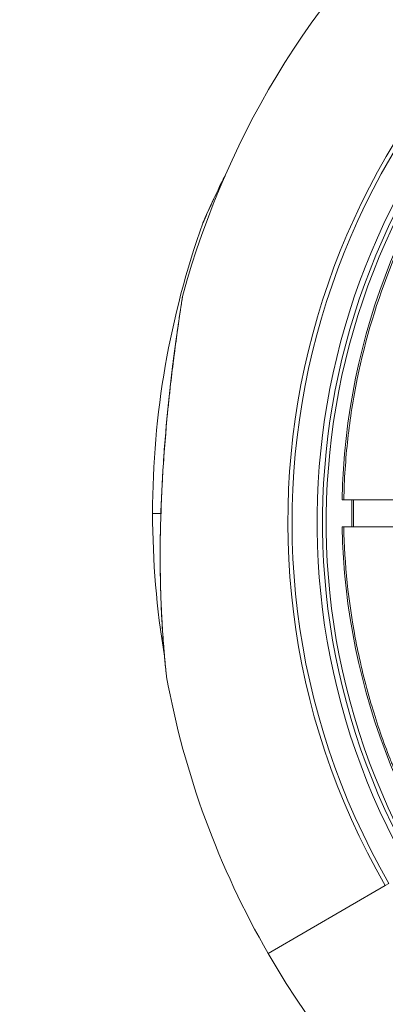
# Model space of a CAD drawing. Units: millimetres. Extents: x 73921 to 85116, y 5312 to 18929.
# Drawn here: x 77456 to 77489, y 11926 to 12017 of the extents above; entities that cross this region are included whole.
import ezdxf

# ---------------------------------------------------------------- set-up
doc = ezdxf.new("R2010")
doc.units = ezdxf.units.MM
doc.styles.get("Standard").update_dxf_attribs({"font": 'arial.ttf'})
doc.dimstyles.new('ISO-25', dxfattribs={"dimtxt": 2.5, "dimasz": 2.5, "dimexe": 1.25, "dimexo": 0.625, "dimtad": 1, "dimtxsty": 'Standard', "dimcen": 2.5, "dimadec": 0, "dimazin": 0, "dimtfac": 1, "dimtmove": 0, "dimatfit": 3, "dimfxl": 1, "dimarcsym": 0})

# ---------------------------------------------------------------- blocks, each defined once
blk = doc.blocks.new('*D5')
at = {"color": 0, "lineweight": -2, "transparency": 16777216}
for p, q in [((74412.479, 18509.058), (74291.229, 18509.058)), ((74292.479, 18389.058), (74292.479, 5431.717)), ((74412.479, 5311.717), (74291.229, 5311.717))]:
    blk.add_line(p, q, dxfattribs=at)
at = {"color": 0, "transparency": 16777216}
for points in [[(74272.479, 18389.058), (74312.479, 18389.058), (74292.479, 18509.058)], [(74272.479, 5431.717), (74312.479, 5431.717), (74292.479, 5311.717)]]:
    blk.add_solid(points, dxfattribs=at)
at = {"layer": 'Defpoints', "color": 0, "transparency": 16777216}
for p in [(81008.284, 18509.058), (74292.479, 5311.717), (77562.579, 5311.717)]:
    blk.add_point(p, dxfattribs=at)
at = {"color": 0, "transparency": 16777216, "insert": (74084.75, 11910.388), "char_height": 250, "attachment_point": 5, "rotation": 90}
blk.add_mtext('1320', dxfattribs=at)
blk = doc.blocks.new('*D6')
at = {"color": 0, "lineweight": -2, "transparency": 16777216}
for p, q in [((74514.856, 18574.109), (74514.856, 18695.359)), ((85116.495, 18574.109), (85116.495, 18695.359)), ((74634.856, 18694.109), (84996.495, 18694.109))]:
    blk.add_line(p, q, dxfattribs=at)
at = {"color": 0, "transparency": 16777216}
for points in [[(74634.856, 18714.109), (74634.856, 18674.109), (74514.856, 18694.109)], [(84996.495, 18714.109), (84996.495, 18674.109), (85116.495, 18694.109)]]:
    blk.add_solid(points, dxfattribs=at)
at = {"layer": 'Defpoints', "color": 0, "transparency": 16777216}
for p in [(85116.495, 18694.109), (85116.495, 14521.117), (74514.856, 11545.91)]:
    blk.add_point(p, dxfattribs=at)
at = {"color": 0, "transparency": 16777216, "insert": (79815.675, 18830.695), "char_height": 150, "attachment_point": 5}
blk.add_mtext('1060', dxfattribs=at)
blk = doc.blocks.new('top')
at = {"color": 0, "linetype": 'Continuous', "lineweight": 0}
for p, q in [((98133.204, 13609.451), (98133.369, 13609.451)), ((98115.82, 13608.201), (98116.579, 13608.201)), ((98115.82, 13608.201), (98116.579, 13608.201)), ((98133.368, 13606.951), (98133.204, 13606.951)), ((98126.42, 13567.849), (98137.179, 13574.06)), ((98126.42, 13567.849), (98137.179, 13574.06)), ((98137.514, 13574.254), (98137.179, 13574.06))]:
    blk.add_line(p, q, dxfattribs=at)
for centre, radius, start, end in [((98194.942, 13607.41), 79.122, 30, 164.85339), ((98194.942, 13607.41), 66.699, 30, 210), ((98194.942, 13607.41), 66.312, 30, 210), ((98194.942, 13607.41), 64.023, 40.70757, 210), ((98194.942, 13607.41), 63.523, 40.85577, 210), ((98194.942, 13607.41), 63.183, 40.95829, 210), ((98194.942, 13607.41), 63.182, 40.9585, 210), ((98194.942, 13608.201), 61.75, 137.3203, 178.84009), ((98194.942, 13608.201), 79.122, 160.33716, 180), ((98194.942, 13608.201), 60.85, 178.82293, 181.17707), ((98194.942, 13608.201), 79.122, 180, 189.52817), ((98194.942, 13608.201), 61.75, 181.15991, 222.6797), ((98194.942, 13607.41), 79.122, 190.33716, 210), ((98194.942, 13607.41), 79.122, 210, 246.96122)]:
    blk.add_arc(centre, radius, start, end, dxfattribs=at)
blk.add_ellipse((98119.006, 13627.661), major_axis=(-0.494, 0.077), ratio=0.951851, start_param=-0.111012, end_param=0, dxfattribs=at)
at = {"color": 0, "linetype": 'Continuous', "lineweight": 0, "extrusion": (0, 0, -1)}
blk.add_ellipse((98195.426, 13608.183), major_axis=(-61.17, -0.007), ratio=0.996033, start_param=-0.020097, end_param=0.020938, dxfattribs=at)
at = {"color": 0, "linetype": 'Continuous', "lineweight": 0}
for points, knots in [([(98133.369, 13609.451), (98133.388, 13610.379), (98133.428, 13611.308), (98133.49, 13612.239), (98133.551, 13613.17), (98133.634, 13614.104), (98133.738, 13615.034), (98133.947, 13616.895), (98134.238, 13618.733), (98134.61, 13620.548), (98135.355, 13624.179), (98136.42, 13627.722), (98137.809, 13631.175), (98138.157, 13632.039), (98138.525, 13632.896), (98138.913, 13633.748), (98139.302, 13634.6), (98139.711, 13635.445), (98140.137, 13636.276), (98140.989, 13637.938), (98141.911, 13639.551), (98142.902, 13641.116), (98144.883, 13644.247), (98147.137, 13647.189), (98149.671, 13649.936)], [0.09778619, 0.09778619, 0.09778619, 0.09778619, 0.10057152, 0.10057152, 0.10057152, 0.10335685, 0.10335685, 0.10335685, 0.10892752, 0.10892752, 0.10892752, 0.12006885, 0.12006885, 0.12006885, 0.12285418, 0.12285418, 0.12285418, 0.12563952, 0.12563952, 0.12563952, 0.13121018, 0.13121018, 0.13121018, 0.14235152, 0.14235152, 0.14235152, 0.14235152]), ([(98122.473, 13639.166), (98122.249, 13638.721), (98122.035, 13638.284), (98121.831, 13637.861), (98121.671, 13637.529), (98121.516, 13637.204), (98121.373, 13636.898), (98121.229, 13636.591), (98121.095, 13636.301), (98120.974, 13636.035), (98120.853, 13635.769), (98120.743, 13635.525), (98120.656, 13635.328), (98120.612, 13635.23), (98120.574, 13635.143), (98120.542, 13635.07), (98120.509, 13634.997), (98120.483, 13634.938), (98120.465, 13634.896), (98120.447, 13634.855), (98120.437, 13634.831), (98120.434, 13634.826), (98120.434, 13634.825), (98120.434, 13634.825), (98120.434, 13634.825)], [0.078261567, 0.078261567, 0.078261567, 0.078261567, 0.080011538, 0.080011538, 0.080011538, 0.081381146, 0.081381146, 0.081381146, 0.082750754, 0.082750754, 0.082750754, 0.084120362, 0.084120362, 0.084120362, 0.084805166, 0.084805166, 0.084805166, 0.08548997, 0.08548997, 0.08548997, 0.086174774, 0.086174774, 0.086174774, 0.086276076, 0.086276076, 0.086276076, 0.086276076]), ([(98120.446, 13634.857), (98120.446, 13634.857), (98120.446, 13634.857), (98120.447, 13634.857), (98120.447, 13634.858), (98120.448, 13634.86), (98120.45, 13634.864), (98120.46, 13634.888), (98120.475, 13634.923), (98120.541, 13635.072), (98120.611, 13635.232), (98120.804, 13635.664), (98120.935, 13635.954), (98121.293, 13636.736), (98121.541, 13637.265), (98122.025, 13638.272), (98122.258, 13638.748), (98122.502, 13639.234)], [1.378416, 1.378416, 1.378416, 1.378416, 1.389694, 1.389694, 1.461638, 1.461638, 1.677542, 1.677542, 2.327186, 2.327186, 3.612221, 3.612221, 5.145279, 5.145279, 7.398056, 7.398056, 9.262833, 9.262833, 9.262833, 9.262833]), ([(98120.633, 13635.28), (98120.735, 13635.51), (98120.872, 13635.817), (98121.13, 13636.381), (98121.241, 13636.622), (98121.359, 13636.874)], [0, 0, 0, 0, 1.686316, 1.686316, 2.798066, 2.798066, 2.798066, 2.798066]), ([(98120.469, 13634.908), (98120.476, 13634.924), (98120.484, 13634.943), (98120.526, 13635.039), (98120.574, 13635.147), (98120.633, 13635.28)], [0.682114, 0.682114, 0.682114, 0.682114, 0.984884, 0.984884, 1.961044, 1.961044, 1.961044, 1.961044]), ([(98118.512, 13627.738), (98118.526, 13627.833), (98118.538, 13627.906), (98118.549, 13627.981), (98118.552, 13627.999), (98118.555, 13628.018), (98118.556, 13628.023), (98118.557, 13628.027), (98118.557, 13628.028), (98118.557, 13628.03), (98118.557, 13628.03), (98118.557, 13628.03), (98118.557, 13628.03), (98118.557, 13628.03), (98118.557, 13628.03), (98118.557, 13628.031), (98118.557, 13628.031), (98118.557, 13628.031), (98118.557, 13628.031), (98118.557, 13628.031), (98118.557, 13628.031), (98118.558, 13628.032), (98118.558, 13628.032), (98118.558, 13628.032), (98118.558, 13628.033), (98118.558, 13628.034), (98118.558, 13628.035), (98118.561, 13628.052), (98118.564, 13628.068), (98118.569, 13628.083)], [0, 0, 0, 0, 0.936873, 0.936873, 1.411587, 1.411587, 1.648172, 1.648172, 1.765556, 1.765556, 1.823735, 1.823735, 1.852579, 1.852579, 1.866944, 1.866944, 1.874373, 1.874373, 1.876936, 1.876936, 1.878656, 1.878656, 1.879508, 1.879508, 1.880758, 1.880758, 1.883819, 1.883819, 1.931927, 1.931927, 1.931927, 1.931927]), ([(98118.569, 13628.083), (98118.569, 13628.083), (98118.567, 13628.075), (98118.565, 13628.059), (98118.562, 13628.039), (98118.557, 13628.006), (98118.549, 13627.961), (98118.542, 13627.916), (98118.533, 13627.859), (98118.523, 13627.79)], [0.042484059, 0.042484059, 0.042484059, 0.042484059, 0.043031596, 0.043031596, 0.043031596, 0.043716661, 0.043716661, 0.043716661, 0.044401727, 0.044401727, 0.044401727, 0.044401727]), ([(98117.099, 13593.246), (98117.099, 13593.246), (98117.099, 13593.246), (98117.099, 13593.247), (98117.099, 13593.247), (98117.099, 13593.25), (98117.098, 13593.254), (98117.095, 13593.28), (98117.091, 13593.318), (98117.073, 13593.48), (98117.054, 13593.653), (98117.005, 13594.124), (98116.973, 13594.441), (98116.893, 13595.297), (98116.843, 13595.879), (98116.735, 13597.304), (98116.68, 13598.18), (98116.581, 13600.232), (98116.543, 13601.432), (98116.504, 13604.114), (98116.512, 13605.614), (98116.588, 13608.781), (98116.662, 13610.462), (98116.871, 13613.824), (98117.008, 13615.519), (98117.315, 13618.719), (98117.486, 13620.247), (98117.818, 13622.937), (98117.981, 13624.144), (98118.251, 13626.033), (98118.365, 13626.792), (98118.471, 13627.478), (98118.494, 13627.624), (98118.512, 13627.738)], [1.378416, 1.378416, 1.378416, 1.378416, 1.389694, 1.389694, 1.461638, 1.461638, 1.677542, 1.677542, 2.327186, 2.327186, 3.612221, 3.612221, 5.145279, 5.145279, 7.398056, 7.398056, 10.410101, 10.410101, 14.255818, 14.255818, 18.857487, 18.857487, 23.893365, 23.893365, 28.962587, 28.962587, 33.684877, 33.684877, 37.798545, 37.798545, 41.177343, 41.177343, 42.30629, 42.30629, 42.30629, 42.30629]), ([(98118.523, 13627.79), (98118.501, 13627.653), (98118.473, 13627.469), (98118.439, 13627.251), (98118.406, 13627.034), (98118.368, 13626.783), (98118.326, 13626.502), (98118.284, 13626.222), (98118.239, 13625.912), (98118.192, 13625.586), (98118.144, 13625.26), (98118.096, 13624.916), (98118.046, 13624.556), (98117.946, 13623.837), (98117.841, 13623.052), (98117.739, 13622.245), (98117.637, 13621.438), (98117.537, 13620.602), (98117.441, 13619.744), (98117.393, 13619.315), (98117.346, 13618.879), (98117.301, 13618.443), (98117.255, 13618.007), (98117.212, 13617.569), (98117.17, 13617.131), (98117.086, 13616.253), (98117.008, 13615.37), (98116.939, 13614.483), (98116.869, 13613.596), (98116.807, 13612.703), (98116.754, 13611.807), (98116.727, 13611.359), (98116.702, 13610.908), (98116.68, 13610.46), (98116.657, 13610.011), (98116.637, 13609.564), (98116.619, 13609.12), (98116.548, 13607.34), (98116.515, 13605.591), (98116.52, 13603.871), (98116.523, 13603.011), (98116.536, 13602.159), (98116.558, 13601.316), (98116.569, 13600.894), (98116.583, 13600.475), (98116.599, 13600.063), (98116.614, 13599.652), (98116.632, 13599.245), (98116.653, 13598.846), (98116.693, 13598.047), (98116.741, 13597.274), (98116.796, 13596.54), (98116.823, 13596.172), (98116.852, 13595.814), (98116.881, 13595.477), (98116.91, 13595.139), (98116.939, 13594.821), (98116.967, 13594.53), (98116.995, 13594.239), (98117.022, 13593.973), (98117.045, 13593.759), (98117.056, 13593.652), (98117.066, 13593.558), (98117.075, 13593.478), (98117.084, 13593.399), (98117.091, 13593.334), (98117.096, 13593.29), (98117.101, 13593.245), (98117.103, 13593.219), (98117.104, 13593.213), (98117.104, 13593.212), (98117.104, 13593.212), (98117.104, 13593.212)], [0.04440173, 0.04440173, 0.04440173, 0.04440173, 0.04577134, 0.04577134, 0.04577134, 0.04714094, 0.04714094, 0.04714094, 0.04851055, 0.04851055, 0.04851055, 0.04988016, 0.04988016, 0.04988016, 0.05261938, 0.05261938, 0.05261938, 0.05535859, 0.05535859, 0.05535859, 0.0567282, 0.0567282, 0.0567282, 0.05809781, 0.05809781, 0.05809781, 0.06083702, 0.06083702, 0.06083702, 0.06357624, 0.06357624, 0.06357624, 0.06494585, 0.06494585, 0.06494585, 0.06631546, 0.06631546, 0.06631546, 0.07179389, 0.07179389, 0.07179389, 0.07453311, 0.07453311, 0.07453311, 0.07590271, 0.07590271, 0.07590271, 0.07727232, 0.07727232, 0.07727232, 0.08001154, 0.08001154, 0.08001154, 0.08138115, 0.08138115, 0.08138115, 0.08275075, 0.08275075, 0.08275075, 0.08412036, 0.08412036, 0.08412036, 0.08480517, 0.08480517, 0.08480517, 0.08548997, 0.08548997, 0.08548997, 0.08617477, 0.08617477, 0.08617477, 0.08627608, 0.08627608, 0.08627608, 0.08627608]), ([(98118.512, 13627.738), (98118.525, 13627.824), (98118.536, 13627.892), (98118.548, 13627.97), (98118.551, 13627.993), (98118.555, 13628.015), (98118.556, 13628.021), (98118.557, 13628.027), (98118.557, 13628.028), (98118.557, 13628.029), (98118.557, 13628.03), (98118.557, 13628.03), (98118.557, 13628.03), (98118.557, 13628.03), (98118.557, 13628.03), (98118.557, 13628.03)], [39.035893, 39.035893, 39.035893, 39.035893, 39.878289, 39.878289, 40.40019, 40.40019, 40.660612, 40.660612, 40.789864, 40.789864, 40.853912, 40.853912, 40.88563, 40.88563, 40.890535, 40.890535, 40.890535, 40.890535]), ([(98117.398, 13619.411), (98117.461, 13619.99), (98117.527, 13620.561), (98117.681, 13621.843), (98117.771, 13622.553), (98117.861, 13623.231)], [27.989474, 27.989474, 27.989474, 27.989474, 29.800748, 29.800748, 32.140479, 32.140479, 32.140479, 32.140479]), ([(98143.408, 13609.451), (98142.759, 13609.451), (98142.112, 13609.451), (98140.799, 13609.451), (98140.138, 13609.451), (98138.311, 13609.451), (98137.228, 13609.451), (98135.4, 13609.451), (98134.67, 13609.451), (98133.645, 13609.451), (98133.374, 13609.451), (98133.369, 13609.451)], [0.000001, 0.000001, 0.000001, 0.000001, 0.194601, 0.194601, 0.401526, 0.401526, 0.789991, 0.789991, 1.17846, 1.17846, 1.579973, 1.579973, 1.579973, 1.579973]), ([(98149.653, 13566.448), (98147.769, 13568.493), (98146.024, 13570.663), (98144.421, 13572.963), (98143.887, 13573.729), (98143.367, 13574.512), (98142.866, 13575.305), (98142.849, 13575.332), (98142.832, 13575.36), (98142.814, 13575.388), (98140.835, 13578.534), (98139.167, 13581.812), (98137.798, 13585.218), (98137.736, 13585.371), (98137.676, 13585.524), (98137.616, 13585.677), (98136.999, 13587.248), (98136.446, 13588.845), (98135.958, 13590.47), (98135.691, 13591.362), (98135.442, 13592.262), (98135.214, 13593.171), (98134.985, 13594.08), (98134.778, 13594.995), (98134.591, 13595.909), (98134.534, 13596.191), (98134.479, 13596.473), (98134.426, 13596.755), (98133.787, 13600.135), (98133.437, 13603.534), (98133.368, 13606.951)], [0.05069046, 0.05069046, 0.05069046, 0.05069046, 0.05905118, 0.05905118, 0.05905118, 0.06183808, 0.06183808, 0.06183808, 0.06193532, 0.06193532, 0.06193532, 0.0729857, 0.0729857, 0.0729857, 0.07348125, 0.07348125, 0.07348125, 0.0785595, 0.0785595, 0.0785595, 0.08134641, 0.08134641, 0.08134641, 0.08413331, 0.08413331, 0.08413331, 0.08499221, 0.08499221, 0.08499221, 0.09528093, 0.09528093, 0.09528093, 0.09528093]), ([(98133.368, 13606.951), (98133.373, 13606.951), (98133.642, 13606.951), (98134.662, 13606.951), (98135.386, 13606.951), (98137.203, 13606.951), (98138.278, 13606.951), (98140.095, 13606.951), (98140.754, 13606.951), (98142.064, 13606.951), (98142.709, 13606.951), (98143.356, 13606.951)], [0, 0, 0, 0, 0.400349, 0.400349, 0.786627, 0.786627, 1.172748, 1.172748, 1.37908, 1.37908, 1.573255, 1.573255, 1.573255, 1.573255]), ([(98117.049, 13593.706), (98117.022, 13593.956), (98116.988, 13594.29), (98116.929, 13594.908), (98116.905, 13595.172), (98116.881, 13595.45)], [0, 0, 0, 0, 1.686316, 1.686316, 2.798064, 2.798064, 2.798064, 2.798064]), ([(98117.093, 13593.302), (98117.091, 13593.319), (98117.089, 13593.34), (98117.077, 13593.444), (98117.064, 13593.561), (98117.049, 13593.706)], [0.682114, 0.682114, 0.682114, 0.682114, 0.984884, 0.984884, 1.961044, 1.961044, 1.961044, 1.961044])]:
    blk.add_open_spline(points, degree=3, knots=knots, dxfattribs=at)

msp = doc.modelspace()

# ---------------------------------------------------------------- block references
msp.add_blockref('top', (-20648.02, -1636.922))

# ---------------------------------------------------------------- dimensions: what is measured, and where the dimension line sits
dim = msp.add_linear_dim(base=(85116.495, 18694.109), p1=(74514.856, 11545.91), p2=(85116.495, 14521.117), text='1060', dimstyle='ISO-25', override={"dimtxt": 150, "dimasz": 120, "dimgap": 60, "dimfxl": 120, "dimfxlon": 1})
dim.commit()
dim.dimension.update_dxf_attribs({"geometry": '*D6', "text_midpoint": (79815.675, 18830.695)})
dim = msp.add_linear_dim(base=(74292.479, 5311.717), p1=(81008.284, 18509.058), p2=(77562.579, 5311.717), angle=90, text='1320', dimstyle='ISO-25', override={"dimtxt": 250, "dimasz": 120, "dimgap": 80, "dimfxl": 120, "dimfxlon": 1})
dim.commit()
dim.dimension.update_dxf_attribs({"geometry": '*D5', "text_midpoint": (74084.75, 11910.388)})

doc.saveas('drawing.dxf')
